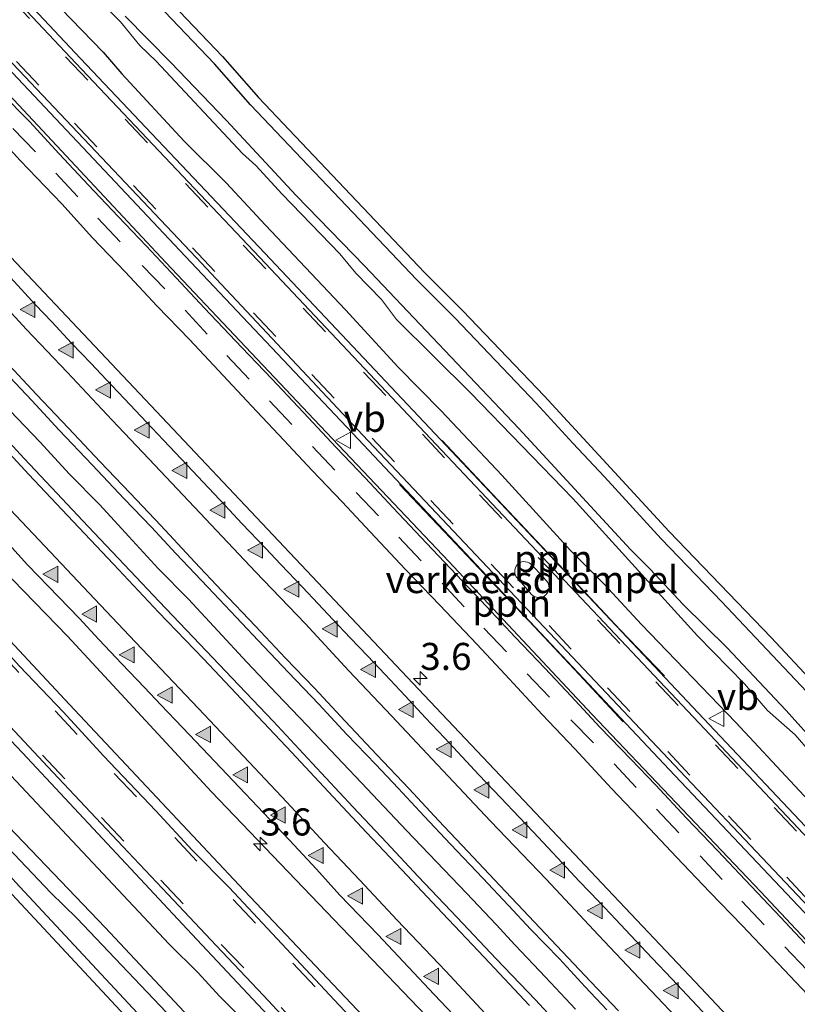
# Model space of a CAD drawing. Units: metres. Extents: x 26451 to 30003, y 372230 to 375000.
# Drawn here: x 28751 to 28823, y 373397 to 373488 of the extents above; entities that cross this region are included whole.
import ezdxf
from ezdxf.enums import TextEntityAlignment as Align

# ---------------------------------------------------------------- set-up
doc = ezdxf.new("R2010")
doc.units = ezdxf.units.M
doc.linetypes.add('VW-3-9_STREEP', pattern=[12, 3, -9])
doc.layers.get('0').update_dxf_attribs({"lineweight": 25})
for name, color, linetype, lineweight in [('B-ME-AL-OVERIG-L-B1', 7, 'Continuous', 18), ('B-ME-AM-KILOMETR-S-B1', 7, 'Continuous', 18), ('B-ME-BV-GELEIDECONSTRUCTIE-GELEIDERAIL-L-B1', 213, 'BV-GELEIDERAIL', 18), ('B-ME-IE-GRASLAND-GV-B6', 93, 'Continuous', 18), ('B-ME-IE-GRONDWERKLIJN-GROND_INGERICHT-GV-B6', 253, 'Continuous', 18), ('B-ME-OG-WATER-GV-B6', 153, 'Continuous', 18), ('B-ME-VH-DREMPEL-GV-B6', 8, 'Continuous', 18), ('B-ME-VH-VERH_SOORT-BITUMEN-GV-B6', 8, 'IE-TERREINAFSCHEIDING-NATUURLIJK-HOUTWAL', 18), ('B-ME-VH-VERH_SOORT-GV-B6', 8, 'Continuous', 18), ('B-ME-VH-VERH_SOORT-HALF_VERHARDING-GV-B6', 8, 'IE-TERREINAFSCHEIDING-NATUURLIJK-HOUTWAL', 18), ('B-ME-VW-MARKERING-39STREEP-015-L-B1', 255, 'VW-3-9_STREEP', 18), ('B-ME-VW-MARKERING-STREEP-015-L-B1', 7, 'Continuous', 18), ('B-ME-VW-MARKERING-VLAKMARK-S-B1', 7, 'Continuous', 18), ('B-ME-VW-MEUBILAIR_WEGMEUBILAIR-VERKEERSBORD-S-B1', 8, 'Continuous', 18)]:
    doc.layers.add(name, color=color, linetype=linetype, lineweight=lineweight)
doc.layers.add('B-ME-GW-INSTEEKWATERGANG-L-B1', color=10, linetype='Continuous')
doc.layers.add('B-ME-KG-KADASTRAAL-OPNAMEDTMGRENS-L-B1', color=10, linetype='Continuous')
doc.styles.add('NLCS-ISO', font='NLCS-ISO.TTF')
doc.linetypes.add('BV-GELEIDERAIL', pattern='A,10,-3,[108,NLCS.SHX,S=1,R=0,X=0,Y=0],-3', length=16)
doc.linetypes.add('IE-TERREINAFSCHEIDING-NATUURLIJK-HOUTWAL', pattern='A,7,-1.5,[67,NLCS.SHX,S=0.75,R=45,X=0,Y=0],-1.5,7,-1.5,[70,NLCS.SHX,S=0.75,R=0,X=0,Y=0],-1.5', length=20)

# ---------------------------------------------------------------- blocks, each defined once
blk = doc.blocks.new('hecto')
for p, q in [((0, 0.625), (-0.625, 0)), ((0, -0.625), (0, 0.625)), ((-0.625, 0), (0.625, 0)), ((0.625, 0), (0, -0.625))]:
    blk.add_line(p, q)
blk = doc.blocks.new('verfsymbol')
for color in [252, 253]:
    blk.add_hatch(color=color).paths.add_polyline_path([(0.75, -0.625), (0, 0.75), (-0.75, -0.625)])
blk.add_lwpolyline([(0.75, -0.625), (0, 0.75), (-0.75, -0.625)], close=True)
blk = doc.blocks.new('verkeersbord')
for p, q in [((0, 0.75), (-0.75, -0.625)), ((0.75, -0.625), (0, 0.75)), ((-0.75, -0.625), (0.75, -0.625))]:
    blk.add_line(p, q)

msp = doc.modelspace()

# ---------------------------------------------------------------- linework, layer by layer
at = {"layer": 'B-ME-AL-OVERIG-L-B1'}
for points in [[(28789.916, 373449.302, 1.496), (28794.038, 373444.897, 1.534), (28798.106, 373440.579, 1.506), (28802.214, 373436.23, 1.548), (28806.35, 373431.827, 1.535), (28810.421, 373427.576, 1.535)], [(28806.622, 373423.335, 1.691), (28802.543, 373427.708, 1.713), (28798.42, 373432.1, 1.719), (28794.327, 373436.395, 1.694), (28790.092, 373440.904, 1.698), (28785.976, 373445.238, 1.689)]]:
    msp.add_polyline3d(points, dxfattribs=at)
at = {"layer": 'B-ME-BV-GELEIDECONSTRUCTIE-GELEIDERAIL-L-B1'}
msp.add_polyline3d([(28750.01, 373452.05, 3.232), (28752.76, 373449.18, 3.242), (28755.5, 373446.21, 3.258), (28758.28, 373443.35, 3.266), (28760.97, 373440.44, 3.264), (28763.67, 373437.48, 3.262), (28766.48, 373434.64, 3.279), (28769.18, 373431.73, 3.292), (28771.88, 373428.84, 3.279), (28774.63, 373425.9, 3.277), (28777.42, 373423.01, 3.272), (28780.17, 373420.08, 3.287), (28782.99, 373417.14, 3.289), (28786.61, 373413.28, 3.289), (28789.39, 373410.38, 3.286), (28792.15, 373407.49, 3.273), (28794.89, 373404.62, 3.265), (28796.66, 373402.69, 3.288), (28799.45, 373399.74, 3.262), (28802.21, 373396.79, 3.258)], dxfattribs=at)
at = {"layer": 'B-ME-GW-INSTEEKWATERGANG-L-B1'}
for points in [[(28834, 373415.04, 1.225), (28815.7445, 373434.4161, 1.293), (28810.14, 373440.21, 1.215), (28804.8886, 373445.9439, 1.3151), (28801.98, 373449.07, 1.225), (28798.5908, 373452.7405, 1.2924), (28791.1, 373460.59, 1.273), (28787.56, 373464.13, 1.233), (28772.22, 373480.31, 1.297), (28768.87, 373484.09, 1.295), (28758.32, 373495.18, 1.307)], [(28752.731, 373491.279, 1.417), (28758.584, 373485.161, 1.309), (28760.317, 373483.173, 1.332), (28766.068, 373476.939, 1.483), (28769.972, 373473.101, 1.333), (28773.585, 373469.182, 1.383), (28780.964, 373461.388, 1.392), (28785.835, 373456.075, 1.377), (28789.805, 373452.043, 1.389), (28795.417, 373446.093, 1.457), (28801.745, 373439.133, 1.388), (28804.856, 373436.041, 1.401), (28808.32, 373432.308, 1.406), (28817.013, 373423.255, 1.364), (28822.473, 373417.42, 1.299), (28826.868, 373412.708, 1.382)], [(28695.742, 373476.0685, 1.559), (28697.432, 373474.189, 1.528), (28700.777, 373471.151, 1.566), (28704.761, 373466.917, 1.597), (28708.723, 373462.233, 1.548), (28711.84, 373459.165, 1.576), (28715.939, 373454.906, 1.562), (28725.223, 373445.038, 1.592), (28734.299, 373435.09, 1.566), (28738.915, 373430.372, 1.629), (28743.936, 373424.876, 1.573), (28764.701, 373402.783, 1.603), (28767.369, 373400.129, 1.634), (28769.338, 373397.985, 1.629), (28776.81, 373390.485, 1.67), (28782.146, 373384.774, 1.701), (28786.433, 373380.051, 1.653), (28790.7505, 373375.5365, 1.6156)], [(28820.679, 373333.681, 1.752), (28815.4658, 373339.075, 1.7036), (28809.152, 373346, 1.669), (28804.487, 373350.841, 1.79), (28798.5168, 373357.4053, 1.5198), (28794.2346, 373361.7795, 1.5461), (28787.908, 373368.572, 1.595), (28784.2438, 373372.6174, 1.4796), (28778.166, 373379.02, 1.488), (28772.345, 373384.958, 1.527), (28767.1016, 373390.5275, 1.5775), (28762.168, 373396, 1.352), (28750.492, 373408.503, 1.457), (28747.9168, 373411.4066, 1.3353), (28738.7065, 373421.0654, 1.2915), (28734.059, 373426.224, 1.251), (28729.333, 373431.196, 1.128), (28724.236, 373436.423, 1.097), (28720.128, 373440.925, 1.159), (28715.866, 373445.474, 1.135), (28710.2071, 373451.3939, 1.2986)]]:
    msp.add_polyline3d(points, dxfattribs=at)
at = {"layer": 'B-ME-IE-GRASLAND-GV-B6'}
for points in [[(28973.6831, 373261.6509, 0.2069), (28969.1027, 373264.9482, 1.434), (28958.649, 373274.529, 1.405), (28949.756, 373282.887, 1.397), (28940.563, 373291.699, 1.372), (28929.055, 373303.053, 1.381), (28920.32, 373311.831, 1.356), (28911.792, 373320.521, 1.367), (28903.007, 373329.588, 1.361), (28894.337, 373338.623, 1.345), (28885.688, 373347.741, 1.372), (28869.66, 373364.751, 1.382), (28833.324, 373403.189, 1.488), (28814.575, 373423.071, 1.536), (28787.714, 373451.539, 1.518), (28773.516, 373466.599, 1.498), (28756.513, 373484.576, 1.473), (28742.4245, 373499.5388, 1.432), (28748.533, 373504.548, 1.051), (28742.0423, 373511.3628, 1.055), (28742.5235, 373511.7296, 1.4275), (28745.039, 373508.981, 1.42), (28749.5858, 373504.2806, 1.3873)], [(28733.115, 373501.378, 1.616), (28748.198, 373485.385, 1.65), (28766.704, 373465.783, 1.695), (28782.137, 373449.436, 1.724), (28810.863, 373418.911, 1.718), (28829.277, 373399.46, 1.681), (28846.207, 373381.488, 1.635), (28865.545, 373360.957, 1.608), (28881.74, 373343.872, 1.58), (28890.715, 373334.454, 1.545), (28899.017, 373325.773, 1.559), (28908.719, 373315.744, 1.55), (28918.155, 373306.201, 1.557), (28927.715, 373296.622, 1.548), (28937.5, 373286.981, 1.556), (28945.772, 373279.061, 1.568), (28953.118, 373272.096, 1.594), (28964.308, 373261.822, 1.611)], [(28751.289, 373496.8145, -0.061), (28760.1951, 373487.9575, -0.061), (28761.9719, 373485.7876, -0.061), (28763.5069, 373484.3334, -0.061), (28771.4631, 373475.8205, -0.061), (28772.6911, 373474.7094, -0.061), (28775.1211, 373472.0428, -0.061), (28780.446, 373466.559, -0.061), (28781.9366, 373464.7749, -0.061), (28784.293, 373462.315, -0.061), (28785.686, 373460.4743, -0.061), (28792.54, 373453.674, -0.061), (28801.9698, 373443.9368, -0.061), (28813.4982, 373431.2581, -0.061), (28817.8192, 373426.8432, -0.061), (28819.951, 373424.368, -0.061), (28822.5003, 373422.1137, -0.061), (28825.0838, 373419.1399, -0.061)], [(28758.32, 373495.18, 1.307), (28768.87, 373484.09, 1.295), (28772.22, 373480.31, 1.297), (28787.56, 373464.13, 1.233), (28791.1, 373460.59, 1.273), (28798.5908, 373452.7405, 1.2924), (28801.98, 373449.07, 1.225), (28804.8886, 373445.9439, 1.3151), (28810.14, 373440.21, 1.215), (28815.7445, 373434.4161, 1.293), (28834, 373415.04, 1.225)], [(28964.326, 373259.538, 1.658), (28950.96, 373271.907, 1.662), (28937.142, 373284.997, 1.599), (28926.732, 373295.225, 1.603), (28914.357, 373307.641, 1.607), (28901.602, 373320.653, 1.59), (28888.077, 373334.762, 1.644), (28874.262, 373349.361, 1.628), (28860.9, 373363.538, 1.663), (28843.409, 373382.073, 1.7), (28831.071, 373395.129, 1.771), (28819.298, 373407.639, 1.758), (28803.71, 373424.04, 1.776), (28790.508, 373438.135, 1.791), (28778.098, 373451.231, 1.765), (28764.387, 373465.737, 1.744), (28749.907, 373481.224, 1.694), (28738.91, 373492.73, 1.678)], [(28752.731, 373491.279, 1.417), (28758.584, 373485.161, 1.309), (28760.317, 373483.173, 1.332), (28766.068, 373476.939, 1.483), (28769.972, 373473.101, 1.333), (28773.585, 373469.182, 1.383), (28780.964, 373461.388, 1.392), (28785.835, 373456.075, 1.377), (28789.805, 373452.043, 1.389), (28795.417, 373446.093, 1.457), (28801.745, 373439.133, 1.388), (28804.856, 373436.041, 1.401), (28808.32, 373432.308, 1.406), (28817.013, 373423.255, 1.364), (28822.473, 373417.42, 1.299), (28826.868, 373412.708, 1.382)], [(28826.868, 373412.708, 1.382), (28822.473, 373417.42, 1.299), (28817.013, 373423.255, 1.364), (28808.32, 373432.308, 1.406), (28804.856, 373436.041, 1.401), (28801.745, 373439.133, 1.388), (28795.417, 373446.093, 1.457), (28789.805, 373452.043, 1.389), (28785.835, 373456.075, 1.377), (28780.964, 373461.388, 1.392), (28773.585, 373469.182, 1.383), (28769.972, 373473.101, 1.333), (28766.068, 373476.939, 1.483), (28760.317, 373483.173, 1.332), (28758.584, 373485.161, 1.309), (28752.731, 373491.279, 1.417)], [(28826.0564, 373385.734, 2.2029), (28818.6254, 373393.6062, 2.2211), (28813.7781, 373398.7413, 2.2329), (28805.1649, 373407.866, 2.2248), (28798.5189, 373414.9067, 2.2185), (28787.7238, 373426.3428, 2.2083), (28775.3115, 373439.4922, 2.1966), (28762.4811, 373453.0845, 2.1846), (28752.6206, 373463.5306, 2.1753), (28742.8774, 373473.8523, 2.1661), (28735.1807, 373482.0061, 2.1588), (28727.7485, 373489.8796, 2.1518)], [(28824.1599, 373421.5943, -0.061), (28821.645, 373424.3851, -0.061), (28816.2095, 373430.1611, -0.061), (28812.1571, 373434.1643, -0.061), (28809.1164, 373437.4355, -0.061), (28807.2931, 373439.2484, -0.061), (28796.9821, 373450.4116, -0.061), (28782.7445, 373465.4236, -0.061), (28776.4344, 373471.9202, -0.061), (28769.9586, 373478.8972, -0.061), (28764.8603, 373484.2272, -0.061), (28760.6193, 373488.4935, -0.061)], [(28835.44, 373340.426, 1.889), (28818.982, 373357.467, 1.863), (28803.803, 373373.828, 1.919), (28786.97, 373391.532, 1.931), (28771.627, 373407.743, 1.924), (28755.491, 373424.936, 1.903), (28740.246, 373441.25, 1.873), (28723.343, 373458.647, 1.855), (28710.232, 373472.623, 1.847), (28702.2662, 373481.0418, 1.8464), (28705.7574, 373483.7031, 2.1049), (28714.102, 373475.014, 2.096), (28726.547, 373461.514, 2.172), (28741.124, 373445.815, 2.172), (28755.3, 373431.231, 2.192), (28768.591, 373416.862, 2.259), (28795.481, 373388.8, 2.21), (28823.057, 373358.846, 2.153)], [(28748.4558, 373477.8824, 1.8334), (28750.9343, 373475.1761, 1.8424), (28754.7685, 373471.1577, 1.8633), (28757.62, 373468.03, 1.836), (28760.6312, 373464.8909, 1.8439), (28763.6, 373461.71, 1.829), (28766.58, 373458.64, 1.834), (28769.2572, 373455.7568, 1.8758), (28772.3, 373452.52, 1.875), (28775.2721, 373449.3479, 1.8705), (28777.9047, 373446.5431, 1.8904), (28780.667, 373443.646, 1.8774), (28783.2589, 373440.8783, 1.8799), (28786.5149, 373437.3878, 1.8773), (28789.678, 373434.097, 1.906), (28793.1014, 373430.4956, 1.8993), (28795.711, 373427.69, 1.903), (28799.151, 373424.012, 1.904), (28802.168, 373420.8208, 1.9069), (28805.5374, 373417.1707, 1.9128), (28808.0853, 373414.477, 1.897), (28811.55, 373410.82, 1.895), (28814.6072, 373407.5813, 1.8802), (28817.6, 373404.51, 1.889), (28820.3707, 373401.5961, 1.8739), (28823.67, 373398.11, 1.875)], [(28705.623, 373468.517, 1.663), (28718.5189, 373453.5175, 1.675), (28735.128, 373437.375, 1.666), (28751.136, 373420.454, 1.716), (28766.781, 373403.703, 1.729), (28782.723, 373386.706, 1.749), (28798.991, 373369.851, 1.739), (28814.257, 373353.38, 1.7), (28830.591, 373336.176, 1.711)], [(28824.336, 373334.884, 0.04), (28806.972, 373353.257, 0.04), (28803.723, 373356.569, 0.04), (28802.982, 373357.234, 0.04), (28792.176, 373369.271, 0.04), (28786.162, 373375.184, 0.04), (28777.865, 373383.834, 0.04), (28771.578, 373390.669, 0.04), (28758.777, 373404.324, 0.04), (28743.71, 373420.051, 0.04), (28737.423, 373426.81, 0.04), (28735.054, 373429.197, 0.04), (28724.052, 373441.158, 0.04), (28714.346, 373451.532, 0.04), (28704.825, 373461.403, 0.04)], [(28828.964, 373335.105, 1.607), (28819.577, 373344.923, 1.54), (28815.893, 373348.954, 1.629), (28810.896, 373354.088, 1.62), (28805.949, 373359.624, 1.654), (28796.405, 373369.482, 1.665), (28790.7505, 373375.5365, 1.6156), (28786.433, 373380.051, 1.653), (28782.146, 373384.774, 1.701), (28776.81, 373390.485, 1.67), (28769.338, 373397.985, 1.629), (28767.369, 373400.129, 1.634), (28764.701, 373402.783, 1.603), (28743.936, 373424.876, 1.573), (28738.915, 373430.372, 1.629), (28734.299, 373435.09, 1.566), (28725.223, 373445.038, 1.592), (28715.939, 373454.906, 1.562), (28711.84, 373459.165, 1.576)], [(28711.84, 373459.165, 1.576), (28715.939, 373454.906, 1.562), (28725.223, 373445.038, 1.592), (28734.299, 373435.09, 1.566), (28738.915, 373430.372, 1.629), (28743.936, 373424.876, 1.573), (28764.701, 373402.783, 1.603), (28767.369, 373400.129, 1.634), (28769.338, 373397.985, 1.629), (28776.81, 373390.485, 1.67), (28782.146, 373384.774, 1.701), (28786.433, 373380.051, 1.653), (28790.7505, 373375.5365, 1.6156), (28796.405, 373369.482, 1.665), (28805.949, 373359.624, 1.654), (28810.896, 373354.088, 1.62), (28815.893, 373348.954, 1.629), (28819.577, 373344.923, 1.54), (28828.964, 373335.105, 1.607)], [(28749.4736, 373455.6803, 2.4674), (28751.9972, 373453.0065, 2.476), (28754.529, 373450.254, 2.467), (28757.5921, 373447.0453, 2.4858), (28760.5403, 373443.9256, 2.4978), (28763.0632, 373441.2992, 2.4989), (28765.3143, 373438.8775, 2.4966), (28768.2586, 373435.7662, 2.5081), (28770.8907, 373433.0007, 2.5178), (28773.4303, 373430.2813, 2.5171), (28775.7171, 373427.8723, 2.5199), (28778.5139, 373424.9674, 2.5291), (28781.1055, 373422.159, 2.5248), (28783.7672, 373419.3739, 2.5307), (28785.8468, 373417.2062, 2.5367), (28788.249, 373414.5987, 2.5416), (28790.6847, 373412.0161, 2.5358), (28793.65, 373408.8796, 2.524), (28796.0251, 373406.3746, 2.5256), (28798.0841, 373404.1554, 2.5129), (28800.7325, 373401.4204, 2.5224), (28803.1231, 373398.8453, 2.523), (28805.1171, 373396.7373, 2.5233)], [(28711.527, 373452.468, 0.04), (28725.537, 373437.694, 0.04), (28732.292, 373430.163, 0.04), (28753.767, 373407.526, 0.04), (28756.155, 373405.197, 0.04), (28766.19, 373394.627, 0.04), (28769.182, 373391.013, 0.04), (28781.091, 373378.311, 0.04), (28791.202, 373368.028, 0.04), (28793.181, 373365.744, 0.04), (28796.748, 373362.191, 0.04), (28799.136, 373359.529, 0.04), (28802.234, 373356.444, 0.04), (28805.196, 373353.284, 0.04), (28809.473, 373348.52, 0.04), (28821.201, 373336.453, 0.04)], [(28820.679, 373333.681, 1.752), (28815.4658, 373339.075, 1.7036), (28809.152, 373346, 1.669), (28804.487, 373350.841, 1.79), (28798.5168, 373357.4053, 1.5198), (28794.2346, 373361.7795, 1.5461), (28787.908, 373368.572, 1.595), (28784.2438, 373372.6174, 1.4796), (28778.166, 373379.02, 1.488), (28772.345, 373384.958, 1.527), (28767.1016, 373390.5275, 1.5775), (28762.168, 373396, 1.352), (28750.492, 373408.503, 1.457), (28747.9168, 373411.4066, 1.3353), (28738.7065, 373421.0654, 1.2915), (28734.059, 373426.224, 1.251), (28729.333, 373431.196, 1.128), (28724.236, 373436.423, 1.097), (28720.128, 373440.925, 1.159), (28715.866, 373445.474, 1.135), (28710.2071, 373451.3939, 1.2986)], [(28801.9056, 373393.9902, 2.4986), (28798.5091, 373397.6441, 2.5046), (28794.8887, 373401.447, 2.5256), (28791.3002, 373405.2569, 2.5234), (28787.6972, 373409.0466, 2.5188), (28784.768, 373412.1657, 2.5201), (28781.698, 373415.4397, 2.5155), (28777.9061, 373419.5096, 2.5166), (28774.2921, 373423.3853, 2.5152), (28770.5139, 373427.3488, 2.5105), (28766.8956, 373431.1329, 2.5008), (28763.7762, 373434.4506, 2.5082), (28761.0935, 373437.2717, 2.5038), (28757.2163, 373441.3604, 2.5029), (28753.8257, 373444.9557, 2.5007), (28751.3046, 373447.6328, 2.488), (28747.8375, 373451.3915, 2.4765)]]:
    msp.add_polyline3d(points, dxfattribs=at)
at = {"layer": 'B-ME-IE-GRONDWERKLIJN-GROND_INGERICHT-GV-B6'}
for points in [[(28759.0294, 373495.885, 1.271), (28769.6086, 373484.7643, 1.257), (28772.9569, 373480.9862, 1.254), (28788.2781, 373464.8261, 1.215), (28791.8168, 373461.2874, 1.223), (28799.3187, 373453.4262, 1.251), (28810.8682, 373440.8955, 1.23), (28820.2878, 373431.1208, 1.214), (28824.1979, 373426.9376, 1.197)], [(28834, 373415.04, 1.225), (28815.7445, 373434.4161, 1.293), (28810.14, 373440.21, 1.215), (28804.8886, 373445.9439, 1.3151), (28801.98, 373449.07, 1.225), (28798.5908, 373452.7405, 1.2924), (28791.1, 373460.59, 1.273), (28787.56, 373464.13, 1.233), (28772.22, 373480.31, 1.297), (28768.87, 373484.09, 1.295), (28758.32, 373495.18, 1.307)], [(28710.2071, 373451.3939, 1.2986), (28715.866, 373445.474, 1.135), (28720.128, 373440.925, 1.159), (28724.236, 373436.423, 1.097), (28729.333, 373431.196, 1.128), (28734.059, 373426.224, 1.251), (28738.7065, 373421.0654, 1.2915), (28747.9168, 373411.4066, 1.3353), (28750.492, 373408.503, 1.457), (28762.168, 373396, 1.352), (28767.1016, 373390.5275, 1.5775), (28772.345, 373384.958, 1.527), (28778.166, 373379.02, 1.488), (28784.2438, 373372.6174, 1.4796), (28787.908, 373368.572, 1.595), (28794.2346, 373361.7795, 1.5461), (28798.5168, 373357.4053, 1.5198), (28804.487, 373350.841, 1.79), (28809.152, 373346, 1.669), (28815.4658, 373339.075, 1.7036), (28820.679, 373333.681, 1.752)], [(28814.7366, 373338.3905, 1.676), (28808.4223, 373345.3161, 1.665), (28803.7569, 373350.1575, 1.605), (28797.7893, 373356.7189, 1.488), (28793.5113, 373361.0889, 1.477), (28787.1715, 373367.8955, 1.421), (28783.5105, 373371.9374, 1.416), (28777.4463, 373378.3257, 1.406), (28771.6238, 373384.2652, 1.483), (28766.3661, 373389.8499, 1.527), (28761.4316, 373395.3234, 1.417), (28749.7519, 373407.8304, 1.314), (28747.1807, 373410.7295, 1.295), (28737.973, 373420.3855, 1.239), (28733.325, 373425.5447, 1.177), (28728.6126, 373430.5024, 1.13), (28723.5085, 373435.7367, 1.146), (28715.1397, 373444.7866, 1.144), (28709.4791, 373450.7083, 1.216)]]:
    msp.add_polyline3d(points, dxfattribs=at)
at = {"layer": 'B-ME-KG-KADASTRAAL-OPNAMEDTMGRENS-L-B1'}
for points in [[(28759.0294, 373495.885, 1.271), (28769.6086, 373484.7643, 1.257), (28772.9569, 373480.9862, 1.254), (28788.2781, 373464.8261, 1.215), (28791.8168, 373461.2874, 1.223), (28799.3187, 373453.4262, 1.251), (28810.8682, 373440.8955, 1.23), (28820.2878, 373431.1208, 1.214), (28824.1979, 373426.9376, 1.197)], [(28814.7366, 373338.3905, 1.676), (28808.4223, 373345.3161, 1.665), (28803.7569, 373350.1575, 1.605), (28797.7893, 373356.7189, 1.488), (28793.5113, 373361.0889, 1.477), (28787.1715, 373367.8955, 1.421), (28783.5105, 373371.9374, 1.416), (28777.4463, 373378.3257, 1.406), (28771.6238, 373384.2652, 1.483), (28766.3661, 373389.8499, 1.527), (28761.4316, 373395.3234, 1.417), (28749.7519, 373407.8304, 1.314), (28747.1807, 373410.7295, 1.295), (28737.973, 373420.3855, 1.239), (28733.325, 373425.5447, 1.177), (28728.6126, 373430.5024, 1.13), (28723.5085, 373435.7367, 1.146), (28715.1397, 373444.7866, 1.144), (28709.4791, 373450.7083, 1.216), (28704.8728, 373455.6731, 1.171), (28702.0912, 373458.5571, 1.238), (28698.9527, 373461.9957, 1.169), (28696.1489, 373465.3684, 1.161), (28689.9223, 373471.6322, 0.9545)]]:
    msp.add_polyline3d(points, dxfattribs=at)
at = {"layer": 'B-ME-OG-WATER-GV-B6'}
for points in [[(28825.0838, 373419.1399, -0.061), (28822.5003, 373422.1137, -0.061), (28819.951, 373424.368, -0.061), (28817.8192, 373426.8432, -0.061), (28813.4982, 373431.2581, -0.061), (28801.9698, 373443.9368, -0.061), (28792.54, 373453.674, -0.061), (28785.686, 373460.4743, -0.061), (28784.293, 373462.315, -0.061), (28781.9366, 373464.7749, -0.061), (28780.446, 373466.559, -0.061), (28775.1211, 373472.0428, -0.061), (28772.6911, 373474.7094, -0.061), (28771.4631, 373475.8205, -0.061), (28763.5069, 373484.3334, -0.061), (28761.9719, 373485.7876, -0.061), (28760.1951, 373487.9575, -0.061), (28751.289, 373496.8145, -0.061)], [(28760.6193, 373488.4935, -0.061), (28764.8603, 373484.2272, -0.061), (28769.9586, 373478.8972, -0.061), (28776.4344, 373471.9202, -0.061), (28782.7445, 373465.4236, -0.061), (28796.9821, 373450.4116, -0.061), (28807.2931, 373439.2484, -0.061), (28809.1164, 373437.4355, -0.061), (28812.1571, 373434.1643, -0.061), (28816.2095, 373430.1611, -0.061), (28821.645, 373424.3851, -0.061), (28824.1599, 373421.5943, -0.061)], [(28704.825, 373461.403, 0.04), (28714.346, 373451.532, 0.04), (28724.052, 373441.158, 0.04), (28735.054, 373429.197, 0.04), (28737.423, 373426.81, 0.04), (28743.71, 373420.051, 0.04), (28758.777, 373404.324, 0.04), (28771.578, 373390.669, 0.04), (28777.865, 373383.834, 0.04), (28786.162, 373375.184, 0.04), (28792.176, 373369.271, 0.04), (28802.982, 373357.234, 0.04), (28803.723, 373356.569, 0.04), (28806.972, 373353.257, 0.04), (28824.336, 373334.884, 0.04)], [(28821.201, 373336.453, 0.04), (28809.473, 373348.52, 0.04), (28805.196, 373353.284, 0.04), (28802.234, 373356.444, 0.04), (28799.136, 373359.529, 0.04), (28796.748, 373362.191, 0.04), (28793.181, 373365.744, 0.04), (28791.202, 373368.028, 0.04), (28781.091, 373378.311, 0.04), (28769.182, 373391.013, 0.04), (28766.19, 373394.627, 0.04), (28756.155, 373405.197, 0.04), (28753.767, 373407.526, 0.04), (28732.292, 373430.163, 0.04), (28725.537, 373437.694, 0.04), (28711.527, 373452.468, 0.04)]]:
    msp.add_polyline3d(points, dxfattribs=at)
at = {"layer": 'B-ME-VH-DREMPEL-GV-B6'}
msp.add_polyline3d([(28798.9802, 373434.808, 1.6503), (28798.8, 373434.7978, 1.6554), (28798.6212, 373434.8225, 1.6597), (28798.4505, 373434.8811, 1.6632), (28798.2941, 373434.9714, 1.6656), (28798.158, 373435.09, 1.667), (28796.857, 373436.588, 1.648), (28796.7517, 373436.7208, 1.6461), (28796.673, 373436.8708, 1.6435), (28796.6236, 373437.033, 1.6403), (28796.6054, 373437.2014, 1.6365), (28796.6189, 373437.3703, 1.6323), (28796.6637, 373437.5337, 1.6278), (28796.7381, 373437.6859, 1.6232), (28796.8397, 373437.8215, 1.6187), (28796.9647, 373437.9358, 1.6144), (28797.1089, 373438.0247, 1.6104), (28797.2672, 373438.0853, 1.607), (28797.434, 373438.1152, 1.6042), (28797.6035, 373438.1135, 1.6021), (28797.7696, 373438.0802, 1.6008), (28797.9267, 373438.0166, 1.6003), (28798.0692, 373437.9248, 1.6007), (28798.192, 373437.808, 1.602), (28798.873, 373437.089, 1.598), (28799.547, 373436.341, 1.605), (28799.6508, 373436.1932, 1.6051), (28799.7242, 373436.0283, 1.6063), (28799.7647, 373435.8523, 1.6087), (28799.7705, 373435.6719, 1.612), (28799.7416, 373435.4937, 1.6163), (28799.679, 373435.3244, 1.6213), (28799.5851, 373435.1703, 1.6269), (28799.4633, 373435.0372, 1.6328), (28799.3182, 373434.9299, 1.6388), (28799.1551, 373434.8525, 1.6447), (28798.9802, 373434.808, 1.6503)], dxfattribs=at)
at = {"layer": 'B-ME-VH-VERH_SOORT-BITUMEN-GV-B6'}
for points in [[(28975.754, 373252.427, 1.589), (28964.757, 373262.197, 1.592), (28953.512, 373272.517, 1.56), (28946.181, 373279.492, 1.546), (28937.959, 373287.405, 1.538), (28928.137, 373297.066, 1.524), (28918.558, 373306.608, 1.525), (28909.125, 373316.183, 1.523), (28899.48, 373326.169, 1.537), (28891.128, 373334.87, 1.533), (28882.205, 373344.286, 1.538), (28865.998, 373361.438, 1.576), (28846.675, 373381.883, 1.611), (28829.731, 373399.886, 1.661), (28811.3332, 373419.3416, 1.684), (28782.572, 373449.79, 1.688), (28767.181, 373466.208, 1.662), (28748.602, 373485.803, 1.622), (28733.552, 373501.737, 1.607), (28735.7457, 373506.5629, 1.4226), (28738.5694, 373503.4619, 1.4201), (28739.76, 373502.276, 1.417), (28739.9232, 373502.1158, 1.4239)], [(28739.9232, 373502.1158, 1.4239), (28739.511, 373501.731, 1.433), (28756.081, 373484.166, 1.479), (28773.077, 373466.211, 1.503), (28787.29, 373451.122, 1.537), (28814.144, 373422.671, 1.527), (28832.87, 373402.8, 1.493), (28849.625, 373385.085, 1.456), (28869.231, 373364.342, 1.411), (28885.253, 373347.336, 1.359), (28893.9, 373338.224, 1.355), (28902.569, 373329.186, 1.356), (28911.356, 373320.112, 1.35), (28919.901, 373311.416, 1.363), (28928.626, 373302.637, 1.37), (28940.153, 373291.279, 1.364), (28949.348, 373282.456, 1.399), (28958.253, 373274.094, 1.397), (28968.695, 373264.513, 1.42), (28977.618, 373256.591, 1.471)], [(28749.192, 373481.416, 1.727), (28751.803, 373478.775, 1.74), (28754.5401, 373475.7806, 1.7394), (28757.2181, 373472.9262, 1.7371), (28759.9903, 373469.984, 1.74), (28762.5825, 373467.2974, 1.7465), (28765.3437, 373464.3236, 1.7442), (28767.9602, 373461.5268, 1.7534), (28771.4094, 373457.9094, 1.7643), (28774.1614, 373454.9856, 1.773), (28777.1022, 373451.8764, 1.7776), (28780.12, 373448.666, 1.79), (28782.7869, 373445.8453, 1.794), (28785.3738, 373443.0988, 1.8009), (28788.4669, 373439.8115, 1.7996), (28791.2166, 373436.8998, 1.7937), (28793.9861, 373433.9618, 1.7887), (28796.66, 373431.15, 1.797), (28799.383, 373428.2926, 1.8037), (28801.8223, 373425.7072, 1.8058), (28804.47, 373422.8288, 1.8067), (28807.3545, 373419.8591, 1.8033), (28809.594, 373417.5018, 1.7997), (28812.4821, 373414.4262, 1.8076), (28815.3459, 373411.4123, 1.8027), (28817.8921, 373408.7347, 1.7998), (28821.1632, 373405.2617, 1.7851), (28823.7934, 373402.4476, 1.7799)], [(28823.67, 373398.11, 1.875), (28820.3707, 373401.5961, 1.8739), (28817.6, 373404.51, 1.889), (28814.6072, 373407.5813, 1.8802), (28811.55, 373410.82, 1.895), (28808.0853, 373414.477, 1.897), (28805.5374, 373417.1707, 1.9128), (28802.168, 373420.8208, 1.9069), (28799.151, 373424.012, 1.904), (28795.711, 373427.69, 1.903), (28793.1014, 373430.4956, 1.8993), (28789.678, 373434.097, 1.906), (28786.5149, 373437.3878, 1.8773), (28783.2589, 373440.8783, 1.8799), (28780.667, 373443.646, 1.8774), (28777.9047, 373446.5431, 1.8904), (28775.2721, 373449.3479, 1.8705), (28772.3, 373452.52, 1.875), (28769.2572, 373455.7568, 1.8758), (28766.58, 373458.64, 1.834), (28763.6, 373461.71, 1.829), (28760.6312, 373464.8909, 1.8439), (28757.62, 373468.03, 1.836), (28754.7685, 373471.1577, 1.8633), (28750.9343, 373475.1761, 1.8424), (28748.4558, 373477.8824, 1.8334)], [(28710.966, 373470.789, 1.83), (28724.442, 373456.313, 1.829), (28734.58, 373445.7698, 1.8457), (28747.679, 373431.9669, 1.8543), (28750.875, 373428.449, 1.868), (28754.9351, 373424.2041, 1.8749), (28758.616, 373420.184, 1.885), (28763.477, 373415.107, 1.893), (28766.805, 373411.47, 1.902), (28770.2262, 373408.0128, 1.902), (28780.399, 373397.16, 1.912), (28794.2475, 373382.5541, 1.8962), (28800.0705, 373376.2637, 1.8952), (28802.723, 373373.61, 1.893), (28812.2674, 373363.4703, 1.8907), (28814.808, 373360.558, 1.872), (28823.257, 373351.608, 1.865)], [(28777.6293, 373393.529, 1.7841), (28773.3927, 373398.0328, 1.7935), (28769.0416, 373402.6529, 1.7788), (28765.082, 373406.842, 1.769), (28760.902, 373411.2863, 1.765), (28757.4432, 373414.9727, 1.7537), (28753.499, 373419.1616, 1.7445), (28748.6487, 373424.3062, 1.7317), (28743.7777, 373429.478, 1.7176), (28739.2288, 373434.2253, 1.7111), (28734.4442, 373439.3223, 1.7038), (28730.462, 373443.4845, 1.7108), (28725.405, 373448.8648, 1.7103), (28720.897, 373453.6516, 1.7099), (28717.4522, 373457.3435, 1.7146), (28713.5859, 373461.3802, 1.7091), (28709.2703, 373465.9684, 1.7087)], [(28750.038, 373464.3642, 2.246), (28752.3429, 373461.8254, 2.2508), (28753.8627, 373460.2501, 2.2554), (28755.6866, 373458.3057, 2.2614), (28757.4498, 373456.4624, 2.2618), (28759.3822, 373454.4094, 2.2715), (28760.5741, 373453.1401, 2.2707), (28762.6088, 373450.9888, 2.2731), (28764.163, 373449.3495, 2.2787), (28766.3699, 373447.0153, 2.2753), (28767.8313, 373445.4534, 2.28), (28769.854, 373443.3038, 2.2874), (28771.3975, 373441.6485, 2.2923), (28773.5973, 373439.3511, 2.2903), (28775.0125, 373437.8491, 2.296), (28776.997, 373435.7475, 2.3024), (28778.4382, 373434.2133, 2.3029), (28779.8038, 373432.7813, 2.3031), (28781.4361, 373431.0621, 2.3046), (28782.9941, 373429.4116, 2.311), (28784.628, 373427.6845, 2.3234), (28786.498, 373425.7095, 2.3184), (28788.3759, 373423.6994, 2.3238), (28790.1188, 373421.8555, 2.3334), (28791.7499, 373420.0835, 2.3297), (28793.301, 373418.4312, 2.3227), (28795.3316, 373416.2994, 2.3175), (28797.0159, 373414.5302, 2.3152), (28798.3369, 373413.1238, 2.3188), (28800.9919, 373410.3064, 2.3194), (28802.5585, 373408.6184, 2.3212), (28804.3584, 373406.7442, 2.3168), (28805.9397, 373405.0594, 2.3177), (28807.7685, 373403.142, 2.3192), (28809.3112, 373401.5071, 2.3113), (28811.0998, 373399.6009, 2.312), (28812.9966, 373397.571, 2.3041), (28815.3805, 373395.0198, 2.2973)], [(28805.1171, 373396.7373, 2.5233), (28803.1231, 373398.8453, 2.523), (28800.7325, 373401.4204, 2.5224), (28798.0841, 373404.1554, 2.5129), (28796.0251, 373406.3746, 2.5256), (28793.65, 373408.8796, 2.524), (28790.6847, 373412.0161, 2.5358), (28788.249, 373414.5987, 2.5416), (28785.8468, 373417.2062, 2.5367), (28783.7672, 373419.3739, 2.5307), (28781.1055, 373422.159, 2.5248), (28778.5139, 373424.9674, 2.5291), (28775.7171, 373427.8723, 2.5199), (28773.4303, 373430.2813, 2.5171), (28770.8907, 373433.0007, 2.5178), (28768.2586, 373435.7662, 2.5081), (28765.3143, 373438.8775, 2.4966), (28763.0632, 373441.2992, 2.4989), (28760.5403, 373443.9256, 2.4978), (28757.5921, 373447.0453, 2.4858), (28754.529, 373450.254, 2.467), (28751.9972, 373453.0065, 2.476), (28749.4736, 373455.6803, 2.4674)], [(28747.8375, 373451.3915, 2.4765), (28751.3046, 373447.6328, 2.488), (28753.8257, 373444.9557, 2.5007), (28757.2163, 373441.3604, 2.5029), (28761.0935, 373437.2717, 2.5038), (28763.7762, 373434.4506, 2.5082), (28766.8956, 373431.1329, 2.5008), (28770.5139, 373427.3488, 2.5105), (28774.2921, 373423.3853, 2.5152), (28777.9061, 373419.5096, 2.5166), (28781.698, 373415.4397, 2.5155), (28784.768, 373412.1657, 2.5201), (28787.6972, 373409.0466, 2.5188), (28791.3002, 373405.2569, 2.5234), (28794.8887, 373401.447, 2.5256), (28798.5091, 373397.6441, 2.5046), (28801.9056, 373393.9902, 2.4986)], [(28791.5305, 373395.6402, 2.2864), (28789.1533, 373398.1519, 2.2798), (28786.7999, 373400.6622, 2.281), (28783.9757, 373403.6966, 2.2883), (28780.461, 373407.3096, 2.2816), (28778.2955, 373409.7074, 2.2875), (28775.7937, 373412.4041, 2.2895), (28773.4145, 373414.913, 2.2898), (28770.5964, 373417.8659, 2.2877), (28768.3635, 373420.2342, 2.286), (28765.9263, 373422.8096, 2.2834), (28763.9351, 373424.8917, 2.2799), (28762.401, 373426.493, 2.277), (28760.338, 373428.665, 2.276), (28758.2007, 373430.928, 2.2714), (28756.3749, 373432.9119, 2.2796), (28754.5132, 373434.8358, 2.274), (28751.6255, 373437.8258, 2.2676), (28748.9969, 373440.696, 2.2584)]]:
    msp.add_polyline3d(points, dxfattribs=at)
at = {"layer": 'B-ME-VH-VERH_SOORT-GV-B6'}
for points in [[(28977.618, 373256.591, 1.471), (28968.695, 373264.513, 1.42), (28958.253, 373274.094, 1.397), (28949.348, 373282.456, 1.399), (28940.153, 373291.279, 1.364), (28928.626, 373302.637, 1.37), (28919.901, 373311.416, 1.363), (28911.356, 373320.112, 1.35), (28902.569, 373329.186, 1.356), (28893.9, 373338.224, 1.355), (28885.253, 373347.336, 1.359), (28869.231, 373364.342, 1.411), (28849.625, 373385.085, 1.456), (28832.87, 373402.8, 1.493), (28814.144, 373422.671, 1.527), (28787.29, 373451.122, 1.537), (28773.077, 373466.211, 1.503), (28756.081, 373484.166, 1.479), (28739.511, 373501.731, 1.433), (28739.9232, 373502.1158, 1.4242), (28739.963, 373502.153, 1.423), (28742.4245, 373499.5388, 1.432)], [(28964.308, 373261.822, 1.611), (28953.118, 373272.096, 1.594), (28945.772, 373279.061, 1.568), (28937.5, 373286.981, 1.556), (28927.715, 373296.622, 1.548), (28918.155, 373306.201, 1.557), (28908.719, 373315.744, 1.55), (28899.017, 373325.773, 1.559), (28890.715, 373334.454, 1.545), (28881.74, 373343.872, 1.58), (28865.545, 373360.957, 1.608), (28846.207, 373381.488, 1.635), (28829.277, 373399.46, 1.681), (28810.863, 373418.911, 1.718), (28782.137, 373449.436, 1.724), (28766.704, 373465.783, 1.695), (28748.198, 373485.385, 1.65), (28733.115, 373501.378, 1.616)], [(28733.552, 373501.737, 1.607), (28748.602, 373485.803, 1.622), (28767.181, 373466.208, 1.662), (28782.572, 373449.79, 1.688), (28811.3332, 373419.3416, 1.684), (28829.731, 373399.886, 1.661), (28846.675, 373381.883, 1.611), (28865.998, 373361.438, 1.576), (28882.205, 373344.286, 1.538), (28891.128, 373334.87, 1.533), (28899.48, 373326.169, 1.537), (28909.125, 373316.183, 1.523), (28918.558, 373306.608, 1.525), (28928.137, 373297.066, 1.524), (28937.959, 373287.405, 1.538), (28946.181, 373279.492, 1.546), (28953.512, 373272.517, 1.56), (28964.757, 373262.197, 1.592), (28975.754, 373252.427, 1.589)], [(28742.4245, 373499.5388, 1.432), (28756.513, 373484.576, 1.473), (28773.516, 373466.599, 1.498), (28787.714, 373451.539, 1.518), (28814.575, 373423.071, 1.536), (28833.324, 373403.189, 1.488), (28850.058, 373385.486, 1.448), (28869.66, 373364.751, 1.382), (28885.688, 373347.741, 1.372), (28894.337, 373338.623, 1.345), (28903.007, 373329.588, 1.361), (28911.792, 373320.521, 1.367), (28920.32, 373311.831, 1.356), (28929.055, 373303.053, 1.381), (28940.563, 373291.699, 1.372), (28949.756, 373282.887, 1.397), (28958.649, 373274.529, 1.405), (28969.1029, 373264.9481, 1.434), (28978.012, 373257.022, 1.476)]]:
    msp.add_polyline3d(points, dxfattribs=at)
at = {"layer": 'B-ME-VH-VERH_SOORT-HALF_VERHARDING-GV-B6'}
for points in [[(28738.91, 373492.73, 1.678), (28749.907, 373481.224, 1.694), (28764.387, 373465.737, 1.744), (28778.098, 373451.231, 1.765), (28790.508, 373438.135, 1.791), (28803.71, 373424.04, 1.776), (28819.298, 373407.639, 1.758), (28831.071, 373395.129, 1.771), (28843.409, 373382.073, 1.7), (28860.9, 373363.538, 1.663), (28874.262, 373349.361, 1.628), (28888.077, 373334.762, 1.644), (28901.602, 373320.653, 1.59), (28914.357, 373307.641, 1.607), (28926.732, 373295.225, 1.603), (28937.142, 373284.997, 1.599), (28950.96, 373271.907, 1.662), (28964.326, 373259.538, 1.658)], [(28727.7485, 373489.8796, 2.1518), (28735.1807, 373482.0061, 2.1588), (28742.8774, 373473.8523, 2.1661), (28752.6206, 373463.5306, 2.1753), (28762.4811, 373453.0845, 2.1846), (28775.3115, 373439.4922, 2.1966), (28787.7238, 373426.3428, 2.2083), (28798.5189, 373414.9067, 2.2185), (28805.1649, 373407.866, 2.2248), (28813.7781, 373398.7413, 2.2329), (28818.6254, 373393.6062, 2.2211), (28826.0564, 373385.734, 2.2029), (28831.7179, 373379.7363, 2.1891), (28837.7076, 373373.391, 2.1744), (28843.892, 373366.8395, 2.1593), (28850.3396, 373360.009, 2.1435), (28856.3942, 373353.595, 2.1287), (28861.8273, 373347.8393, 2.1154), (28889.325, 373318.9055, 2.0904), (28903.1808, 373304.6073, 2.0725), (28915.789, 373291.8685, 2.1672)], [(28823.057, 373358.846, 2.153), (28795.481, 373388.8, 2.21), (28768.591, 373416.862, 2.259), (28755.3, 373431.231, 2.192), (28741.124, 373445.815, 2.172), (28726.547, 373461.514, 2.172), (28714.102, 373475.014, 2.096), (28705.7574, 373483.7031, 2.1049)], [(28823.7934, 373402.4476, 1.7799), (28821.1632, 373405.2617, 1.7851), (28817.8921, 373408.7347, 1.7998), (28815.3459, 373411.4123, 1.8027), (28812.4821, 373414.4262, 1.8076), (28809.594, 373417.5018, 1.7997), (28807.3545, 373419.8591, 1.8033), (28804.47, 373422.8288, 1.8067), (28801.8223, 373425.7072, 1.8058), (28799.383, 373428.2926, 1.8037), (28796.66, 373431.15, 1.797), (28793.9861, 373433.9618, 1.7887), (28791.2166, 373436.8998, 1.7937), (28788.4669, 373439.8115, 1.7996), (28785.3738, 373443.0988, 1.8009), (28782.7869, 373445.8453, 1.794), (28780.12, 373448.666, 1.79), (28777.1022, 373451.8764, 1.7776), (28774.1614, 373454.9856, 1.773), (28771.4094, 373457.9094, 1.7643), (28767.9602, 373461.5268, 1.7534), (28765.3437, 373464.3236, 1.7442), (28762.5825, 373467.2974, 1.7465), (28759.9903, 373469.984, 1.74), (28757.2181, 373472.9262, 1.7371), (28754.5401, 373475.7806, 1.7394), (28751.803, 373478.775, 1.74), (28749.192, 373481.416, 1.727)], [(28710.232, 373472.623, 1.847), (28723.343, 373458.647, 1.855), (28740.246, 373441.25, 1.873), (28755.491, 373424.936, 1.903), (28771.627, 373407.743, 1.924), (28786.97, 373391.532, 1.931), (28803.803, 373373.828, 1.919), (28818.982, 373357.467, 1.863), (28835.44, 373340.426, 1.889)], [(28823.257, 373351.608, 1.865), (28814.808, 373360.558, 1.872), (28812.2674, 373363.4703, 1.8907), (28802.723, 373373.61, 1.893), (28800.0705, 373376.2637, 1.8952), (28794.2475, 373382.5541, 1.8962), (28780.399, 373397.16, 1.912), (28770.2262, 373408.0128, 1.902), (28766.805, 373411.47, 1.902), (28763.477, 373415.107, 1.893), (28758.616, 373420.184, 1.885), (28754.9351, 373424.2041, 1.8749), (28750.875, 373428.449, 1.868), (28747.679, 373431.9669, 1.8543), (28734.58, 373445.7698, 1.8457), (28724.442, 373456.313, 1.829), (28710.966, 373470.789, 1.83)], [(28830.591, 373336.176, 1.711), (28814.257, 373353.38, 1.7), (28798.991, 373369.851, 1.739), (28782.723, 373386.706, 1.749), (28766.781, 373403.703, 1.729), (28751.136, 373420.454, 1.716), (28735.128, 373437.375, 1.666), (28718.5189, 373453.5175, 1.675), (28705.623, 373468.517, 1.663)], [(28709.2703, 373465.9684, 1.7087), (28713.5859, 373461.3802, 1.7091), (28717.4522, 373457.3435, 1.7146), (28720.897, 373453.6516, 1.7099), (28725.405, 373448.8648, 1.7103), (28730.462, 373443.4845, 1.7108), (28734.4442, 373439.3223, 1.7038), (28739.2288, 373434.2253, 1.7111), (28743.7777, 373429.478, 1.7176), (28748.6487, 373424.3062, 1.7317), (28753.499, 373419.1616, 1.7445), (28757.4432, 373414.9727, 1.7537), (28760.902, 373411.2863, 1.765), (28765.082, 373406.842, 1.769), (28769.0416, 373402.6529, 1.7788), (28773.3927, 373398.0328, 1.7935), (28777.6293, 373393.529, 1.7841)], [(28815.3805, 373395.0198, 2.2973), (28812.9966, 373397.571, 2.3041), (28811.0998, 373399.6009, 2.312), (28809.3112, 373401.5071, 2.3113), (28807.7685, 373403.142, 2.3192), (28805.9397, 373405.0594, 2.3177), (28804.3584, 373406.7442, 2.3168), (28802.5585, 373408.6184, 2.3212), (28800.9919, 373410.3064, 2.3194), (28798.3369, 373413.1238, 2.3188), (28797.0159, 373414.5302, 2.3152), (28795.3316, 373416.2994, 2.3175), (28793.301, 373418.4312, 2.3227), (28791.7499, 373420.0835, 2.3297), (28790.1188, 373421.8555, 2.3334), (28788.3759, 373423.6994, 2.3238), (28786.498, 373425.7095, 2.3184), (28784.628, 373427.6845, 2.3234), (28782.9941, 373429.4116, 2.311), (28781.4361, 373431.0621, 2.3046), (28779.8038, 373432.7813, 2.3031), (28778.4382, 373434.2133, 2.3029), (28776.997, 373435.7475, 2.3024), (28775.0125, 373437.8491, 2.296), (28773.5973, 373439.3511, 2.2903), (28771.3975, 373441.6485, 2.2923), (28769.854, 373443.3038, 2.2874), (28767.8313, 373445.4534, 2.28), (28766.3699, 373447.0153, 2.2753), (28764.163, 373449.3495, 2.2787), (28762.6088, 373450.9888, 2.2731), (28760.5741, 373453.1401, 2.2707), (28759.3822, 373454.4094, 2.2715), (28757.4498, 373456.4624, 2.2618), (28755.6866, 373458.3057, 2.2614), (28753.8627, 373460.2501, 2.2554), (28752.3429, 373461.8254, 2.2508), (28750.038, 373464.3642, 2.246)], [(28748.9969, 373440.696, 2.2584), (28751.6255, 373437.8258, 2.2676), (28754.5132, 373434.8358, 2.274), (28756.3749, 373432.9119, 2.2796), (28758.2007, 373430.928, 2.2714), (28760.338, 373428.665, 2.276), (28762.401, 373426.493, 2.277), (28763.9351, 373424.8917, 2.2799), (28765.9263, 373422.8096, 2.2834), (28768.3635, 373420.2342, 2.286), (28770.5964, 373417.8659, 2.2877), (28773.4145, 373414.913, 2.2898), (28775.7937, 373412.4041, 2.2895), (28778.2955, 373409.7074, 2.2875), (28780.461, 373407.3096, 2.2816), (28783.9757, 373403.6966, 2.2883), (28786.7999, 373400.6622, 2.281), (28789.1533, 373398.1519, 2.2798), (28791.5305, 373395.6402, 2.2864)]]:
    msp.add_polyline3d(points, dxfattribs=at)
at = {"layer": 'B-ME-VW-MARKERING-39STREEP-015-L-B1'}
for points in [[(28749.732, 373490.476, 1.484), (28755.113, 373484.754, 1.491), (28760.627, 373478.981, 1.496), (28766.2, 373473.04, 1.51), (28771.541, 373467.331, 1.515), (28777.074, 373461.53, 1.531), (28782.626, 373455.627, 1.543), (28788.074, 373449.891, 1.554), (28793.36, 373444.291, 1.557), (28798.782, 373438.488, 1.562), (28804.244, 373432.74, 1.571), (28809.638, 373427.004, 1.563), (28815.141, 373421.185, 1.561), (28820.57, 373415.4, 1.577), (28825.97, 373409.647, 1.563)], [(28740.306, 373488.77, 1.767), (28743.044, 373485.841, 1.767), (28746.324, 373482.299, 1.778), (28750.266, 373478.119, 1.781), (28754.231, 373474.01, 1.8), (28758.101, 373469.829, 1.796), (28762.208, 373465.461, 1.798), (28766.173, 373461.351, 1.798), (28770.025, 373457.152, 1.833), (28773.965, 373452.955, 1.826), (28777.942, 373448.751, 1.832), (28781.958, 373444.506, 1.843), (28785.904, 373440.38, 1.845), (28789.892, 373436.129, 1.851), (28793.763, 373431.973, 1.848), (28797.767, 373427.768, 1.86), (28801.787, 373423.518, 1.856), (28805.776, 373419.433, 1.858), (28809.694, 373415.253, 1.852), (28813.73, 373410.955, 1.854), (28817.577, 373406.775, 1.844), (28821.542, 373402.547, 1.843), (28825.507, 373398.415, 1.83)], [(28746.9, 373488.19, 1.596), (28750.6, 373484.31, 1.602), (28755.956, 373478.61, 1.617), (28761.396, 373472.865, 1.618), (28766.85, 373467.1, 1.632), (28772.48, 373461.1, 1.646), (28777.88, 373455.4, 1.662), (28783.43, 373449.51, 1.672), (28788.86, 373443.77, 1.678), (28794.44, 373437.88, 1.674), (28799.78, 373432.22, 1.682), (28805.17, 373426.45, 1.684), (28810.73, 373420.59, 1.665), (28816.35, 373414.63, 1.674), (28821.722, 373408.97, 1.664), (28827.124, 373403.179, 1.643)], [(28827.87, 373346.26, 1.864), (28822.43, 373352.03, 1.865), (28816.83, 373357.98, 1.862), (28811.33, 373363.8, 1.899), (28805.85, 373369.59, 1.893), (28800.5, 373375.29, 1.896), (28794.87, 373381.24, 1.892), (28789.4, 373386.97, 1.904), (28783.8, 373392.92, 1.903), (28778.18, 373398.86, 1.915), (28772.68, 373404.72, 1.905), (28767.26, 373410.45, 1.895), (28761.69, 373416.39, 1.898), (28756.21, 373422.14, 1.872), (28750.82, 373427.89, 1.866), (28745.21, 373433.82, 1.849), (28739.73, 373439.64, 1.837), (28734.13, 373445.54, 1.833), (28728.66, 373451.27, 1.834), (28723.17, 373457.17, 1.835), (28717.39, 373463.25, 1.825), (28712.108, 373468.874, 1.828), (28706.647, 373474.663, 1.814), (28701.3175, 373480.3186, 1.8073)], [(28711.542, 373464.111, 1.722), (28714.76, 373460.78, 1.72), (28719.87, 373455.33, 1.726), (28725.41, 373449.48, 1.723), (28730.8, 373443.73, 1.726), (28736.41, 373437.83, 1.725), (28742.05, 373431.87, 1.736), (28747.38, 373426.25, 1.748), (28753, 373420.24, 1.776), (28758.44, 373414.49, 1.775), (28763.92, 373408.7, 1.793), (28769.51, 373402.77, 1.797), (28775.04, 373396.95, 1.815), (28780.47, 373391.06, 1.795), (28786.01, 373385.29, 1.794), (28791.6, 373379.39, 1.799), (28797.01, 373373.7, 1.787), (28802.52, 373367.87, 1.797), (28807.93, 373362.08, 1.778), (28813.55, 373356.15, 1.768), (28819, 373350.34, 1.765), (28824.52, 373344.55, 1.766)]]:
    msp.add_polyline3d(points, dxfattribs=at)
at = {"layer": 'B-ME-VW-MARKERING-STREEP-015-L-B1'}
for points in [[(28711.237, 373484.053, 2.306), (28714.905, 373480.207, 2.313), (28719.275, 373475.579, 2.322), (28724.56, 373469.92, 2.32), (28727.82, 373466.41, 2.347), (28731.5, 373462.52, 2.337), (28735.2, 373458.59, 2.345), (28738.3, 373455.33, 2.348), (28742.31, 373451.12, 2.365), (28745.74, 373447.49, 2.365), (28749.45, 373443.53, 2.374), (28753.22, 373439.54, 2.398), (28757.27, 373435.23, 2.394), (28761.03, 373431.25, 2.384), (28763.91, 373428.22, 2.396), (28767.36, 373424.57, 2.405), (28771.07, 373420.69, 2.404), (28775.55, 373415.89, 2.412), (28779.05, 373412.15, 2.412), (28782.29, 373408.69, 2.417), (28785.76, 373405.02, 2.404), (28790.21, 373400.32, 2.402), (28793.92, 373396.37, 2.407)], [(28812.59, 373394.9, 2.418), (28808.62, 373399.11, 2.423), (28804.34, 373403.61, 2.428), (28799.51, 373408.78, 2.426), (28794.38, 373414.16, 2.437), (28789.48, 373419.36, 2.447), (28785.23, 373423.87, 2.433), (28781.3, 373428.04, 2.425), (28777.24, 373432.39, 2.429), (28772.68, 373437.18, 2.404), (28768.06, 373442.08, 2.406), (28763.38, 373447.03, 2.383), (28759.42, 373451.18, 2.396), (28755.28, 373455.61, 2.373), (28751.52, 373459.56, 2.384), (28748, 373463.33, 2.364)], [(28806.18, 373396.64, 2.529), (28803.63, 373399.3, 2.514), (28801, 373402.12, 2.514), (28798.42, 373404.82, 2.528), (28795.23, 373408.22, 2.513), (28792.28, 373411.36, 2.525), (28789.57, 373414.22, 2.533), (28786.87, 373417.12, 2.529), (28783.87, 373420.28, 2.526), (28780.95, 373423.38, 2.514), (28778.11, 373426.42, 2.515), (28775.43, 373429.21, 2.518), (28772.68, 373432.15, 2.506), (28769.55, 373435.43, 2.509), (28767.05, 373438.08, 2.496), (28763.91, 373441.45, 2.484), (28761.08, 373444.45, 2.488), (28758.31, 373447.33, 2.474), (28755.41, 373450.45, 2.474), (28752.43, 373453.56, 2.463), (28749.51, 373456.69, 2.464)], [(28748.43, 373449.7, 2.465), (28751.72, 373446.15, 2.484), (28755.3, 373442.38, 2.497), (28759.54, 373437.88, 2.494), (28763.71, 373433.46, 2.498), (28767.86, 373429.13, 2.503), (28771.87, 373424.88, 2.516), (28775.99, 373420.52, 2.519), (28779.42, 373416.85, 2.503), (28782.92, 373413.09, 2.519), (28786.18, 373409.65, 2.512), (28789.92, 373405.66, 2.519), (28793.79, 373401.6, 2.517), (28797.98, 373397.13, 2.506)]]:
    msp.add_polyline3d(points, dxfattribs=at)

# ---------------------------------------------------------------- block references
at = {"layer": 'B-ME-AM-KILOMETR-S-B1', "rotation": 90}
for p in [(28787.8809, 373427.3326, 2.259), (28773.1073, 373412.0442, 2.1701)]:
    msp.add_blockref('hecto', p, dxfattribs=at)
at = {"layer": 'B-ME-VW-MARKERING-VLAKMARK-S-B1', "rotation": 90}
for p in [(28751.678, 373461.402, 2.322), (28755.198, 373457.667, 2.335), (28758.652, 373453.978, 2.329), (28762.217, 373450.268, 2.348), (28765.689, 373446.55, 2.373), (28769.207, 373442.886, 2.363), (28772.676, 373439.174, 2.368), (28753.792, 373436.949, 2.368), (28776.04, 373435.571, 2.37), (28757.371, 373433.277, 2.355), (28779.583, 373431.903, 2.383), (28760.837, 373429.513, 2.358), (28783.121, 373428.165, 2.38), (28764.345, 373425.79, 2.356), (28786.607, 373424.468, 2.397), (28767.882, 373422.159, 2.364), (28790.104, 373420.783, 2.419), (28771.313, 373418.429, 2.369), (28793.586, 373417.035, 2.399), (28774.795, 373414.712, 2.369), (28797.113, 373413.333, 2.389), (28778.294, 373410.982, 2.368), (28800.587, 373409.628, 2.395), (28781.913, 373407.239, 2.363), (28804.05, 373405.89, 2.391), (28785.461, 373403.495, 2.364), (28807.531, 373402.249, 2.393), (28788.942, 373399.813, 2.365), (28811.066, 373398.501, 2.379)]:
    msp.add_blockref('verfsymbol', p, dxfattribs=at)
at = {"layer": 'B-ME-VW-MEUBILAIR_WEGMEUBILAIR-VERKEERSBORD-S-B1', "rotation": 90}
for p in [(28780.82, 373449.325, 1.759), (28815.279, 373423.634, 1.435)]:
    msp.add_blockref('verkeersbord', p, dxfattribs=at)

# ---------------------------------------------------------------- texts
at = {"layer": 'B-ME-AL-OVERIG-L-B1', "ltscale": 0.2, "style": 'NLCS-ISO'}
for p in [(28800.1742, 373438.4018), (28796.33, 373434.28)]:
    msp.add_text('ppln', height=2.5, dxfattribs=at).set_placement(p, align=Align.MIDDLE_CENTER)
at = {"layer": 'B-ME-AM-KILOMETR-S-B1', "ltscale": 0.2, "style": 'NLCS-ISO'}
for p in [(28787.8809, 373427.3326, 2.259), (28773.1073, 373412.0442, 2.1701)]:
    msp.add_text('3.6', height=2.5, dxfattribs=at).set_placement(p, align=Align.BOTTOM_LEFT)
at = {"layer": 'B-ME-VH-DREMPEL-GV-B6', "ltscale": 0.2, "style": 'NLCS-ISO'}
msp.add_text('verkeersdrempel', height=2.5, dxfattribs=at).set_placement((28798.1963, 373436.4619), align=Align.MIDDLE_CENTER)
at = {"layer": 'B-ME-VW-MEUBILAIR_WEGMEUBILAIR-VERKEERSBORD-S-B1', "ltscale": 0.2, "style": 'NLCS-ISO'}
for p in [(28780.82, 373449.325, 1.759), (28815.279, 373423.634, 1.435)]:
    msp.add_text('vb', height=2.5, dxfattribs=at).set_placement(p, align=Align.BOTTOM_LEFT)

doc.saveas('drawing.dxf')
